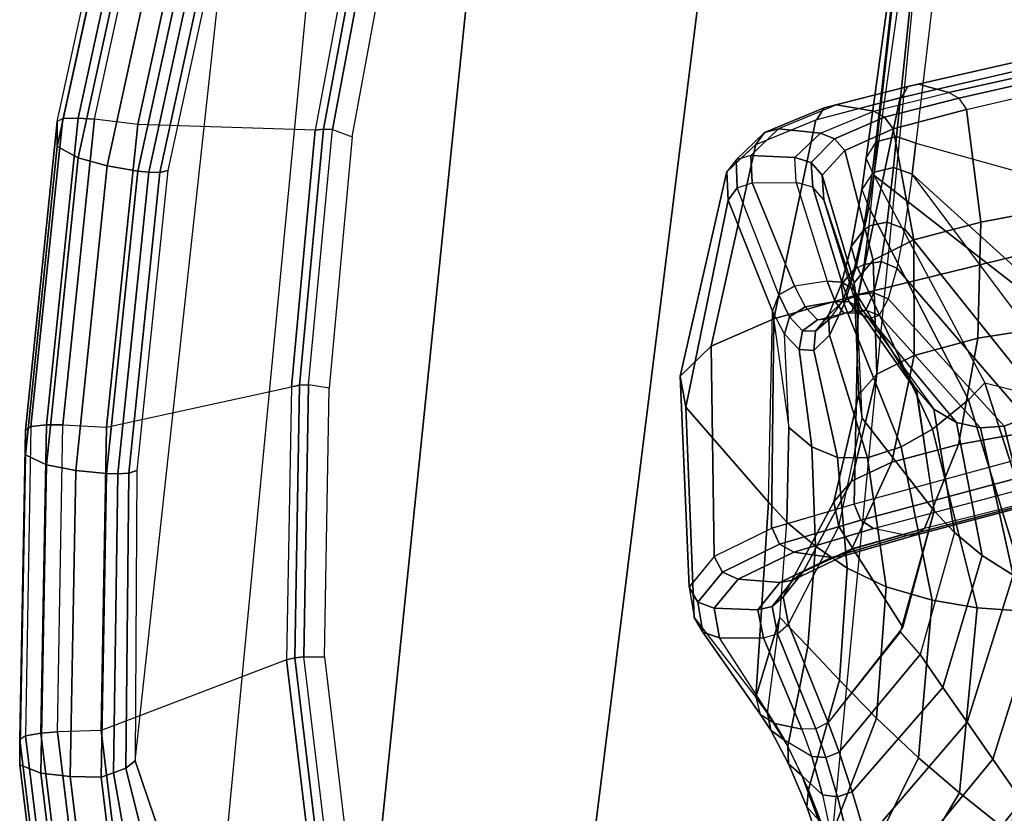
# Model space of a CAD drawing. Units: inches. Extents: x -29 to 43, y -58 to 48.
# Drawn here: x -20 to -17, y -4 to -1 of the extents above; entities that cross this region are included whole.
import ezdxf

# ---------------------------------------------------------------- set-up
doc = ezdxf.new("R2010")
doc.units = ezdxf.units.IN
doc.header["$LTSCALE"] = 12
doc.header["$MEASUREMENT"] = 0
doc.layers.add('SEAT-ARM', color=5, linetype='Continuous')
doc.layers.add('SEAT-ARMPAD', color=5, linetype='Continuous')

# ---------------------------------------------------------------- blocks, each defined once
blk = doc.blocks.new('1COSM_HIGHBACK_LEAFARMS_0T')
at = {"layer": 'SEAT-ARM'}
for points in [[(-2.1288, -11.0602, 19.2233), (-2.7497, -8.7219, 16.5323), (-2.7881, -8.7756, 16.4945), (-2.1606, -11.1089, 19.1884)], [(-2.5371, -9.2659, 17.4576), (-2.1013, -10.931, 19.3459), (-2.1288, -11.0602, 19.2233), (-2.7497, -8.7219, 16.5323)], [(-3.7969, -10.9571, 19.523), (-4.2876, -8.8428, 17.4588), (-3.612, -8.7605, 16.7772), (-3.035, -11.1184, 19.2899)], [(-3.612, -8.7605, 16.7772), (-2.8611, -8.7973, 16.4921), (-2.2229, -11.1347, 19.1805), (-3.035, -11.1184, 19.2899)], [(-3.8405, -10.9268, 19.5541), (-4.3204, -8.8169, 17.493), (-4.3262, -8.7801, 17.5321), (-3.8495, -10.8855, 19.5982)], [(-4.1458, -9.2899, 18.3106), (-4.3262, -8.7801, 17.5321), (-3.8495, -10.8855, 19.5982), (-3.8167, -10.7687, 19.7369)], [(-2.1606, -11.1089, 19.1884), (-2.7881, -8.7756, 16.4945), (-2.8611, -8.7973, 16.4921), (-2.2229, -11.1347, 19.1805)], [(-3.798, -10.9523, 19.5183), (-4.2876, -8.8428, 17.4588), (-4.3204, -8.8169, 17.493), (-3.8405, -10.9268, 19.5541)], [(-3.1083, -9.108, 18.3168), (-2.8655, -10.656, 19.8637), (-3.3154, -10.6451, 19.8974), (-3.5972, -9.1475, 18.4838)], [(-2.7481, -9.0977, 17.9403), (-2.4539, -10.7315, 19.695), (-2.8655, -10.656, 19.8637), (-3.1083, -9.108, 18.3168)], [(-2.5397, -9.2308, 17.4884), (-2.1286, -10.8627, 19.411), (-2.4539, -10.7315, 19.695), (-2.7481, -9.0977, 17.9403)], [(-3.5972, -9.1475, 18.4838), (-3.3154, -10.6451, 19.8974), (-3.7508, -10.6999, 19.7922), (-4.0939, -9.2281, 18.3618)], [(-3.8167, -10.7687, 19.7369), (-3.7945, -10.7298, 19.7717), (-4.1281, -9.2562, 18.3412), (-4.1458, -9.2899, 18.3106)], [(-4.0939, -9.2281, 18.3618), (-4.1281, -9.2562, 18.3412), (-3.7945, -10.7298, 19.7717), (-3.7508, -10.6999, 19.7922)], [(-2.1048, -10.8934, 19.3791), (-2.5361, -9.248, 17.4728), (-2.5397, -9.2308, 17.4884), (-2.1286, -10.8627, 19.411)], [(-2.1013, -10.931, 19.3459), (-2.5371, -9.2659, 17.4576), (-2.5361, -9.248, 17.4728), (-2.1048, -10.8934, 19.3791)], [(-2.8807, -10.2672, 26.9824), (-3.497, -11.0593, 26.5087), (-2.6928, -10.6296, 26.2038), (-2.4549, -9.6872, 26.5898)], [(-2.6928, -10.6296, 26.2038), (-2.4549, -9.6872, 26.5898), (-1.797, -10.2607, 26.1017), (-1.8053, -10.3422, 25.9801)], [(-4.8548, -10.0024, 29.1315), (-5.157, -10.7147, 28.9347), (-3.6207, -10.8969, 26.426), (-3.391, -10.0703, 27.2693)], [(-2.761, -10.0931, 26.4703), (-3.5005, -10.9111, 26.2135), (-3.6207, -10.8969, 26.426), (-3.391, -10.0703, 27.2693)], [(-2.6849, -10.2997, 25.9698), (-2.6849, -10.2997, 25.9698), (-3.5005, -10.9111, 26.2135), (-2.761, -10.0931, 26.4703)], [(-4.5875, -10.1804, 29.2597), (-4.993, -10.8467, 29.0368), (-3.497, -11.0593, 26.5087), (-2.8807, -10.2672, 26.9824)], [(-1.8827, -10.3942, 24.541), (-1.8226, -10.2708, 24.9992), (-2.5577, -10.4706, 25.1444), (-2.5256, -10.5547, 24.6679)], [(-1.2358, -10.5985, 24.5139), (-1.074, -10.4855, 24.9684), (-1.8226, -10.2708, 24.9992), (-1.8827, -10.3942, 24.541)], [(-2.6077, -10.3955, 25.5513), (-2.6849, -10.2997, 25.9698), (-3.5005, -10.9111, 26.2135), (-3.289, -10.9408, 25.7575)], [(-2.6273, -10.6926, 26.0139), (-2.6928, -10.6296, 26.2038), (-1.8053, -10.3422, 25.9801), (-1.806, -10.4438, 25.8145)], [(-0.4653, -10.9771, 25.004), (-0.2161, -10.931, 25.3906), (-0.8955, -10.3559, 25.3429), (-1.074, -10.4855, 24.9684)], [(-2.5577, -10.4706, 25.1444), (-2.6077, -10.3955, 25.5513), (-3.289, -10.9408, 25.7575), (-3.1372, -10.9695, 25.3209)], [(-1.9477, -10.5192, 24.0594), (-1.8827, -10.3942, 24.541), (-2.5256, -10.5547, 24.6679), (-2.5187, -10.6454, 24.1685)], [(-1.3785, -10.698, 24.0313), (-1.2358, -10.5985, 24.5139), (-1.8827, -10.3942, 24.541), (-1.9477, -10.5192, 24.0594)], [(-2.514, -10.8321, 25.5865), (-2.6273, -10.6926, 26.0139), (-1.806, -10.4438, 25.8145), (-1.8217, -10.6582, 25.4273)], [(-1.8217, -10.6582, 25.4273), (-1.806, -10.4438, 25.8145), (-0.9469, -10.5284, 25.6861), (-1.1055, -10.7267, 25.3205)], [(-2.5256, -10.5547, 24.6679), (-2.5577, -10.4706, 25.1444), (-3.1372, -10.9695, 25.3209), (-3.0182, -11.0031, 24.8155)], [(-2.0245, -10.6389, 23.5639), (-1.9477, -10.5192, 24.0594), (-2.5187, -10.6454, 24.1685), (-2.5397, -10.7389, 23.6577)], [(-1.5136, -10.7921, 23.5348), (-1.3785, -10.698, 24.0313), (-1.9477, -10.5192, 24.0594), (-2.0245, -10.6389, 23.5639)], [(-0.7093, -11.0314, 24.5477), (-0.4653, -10.9771, 25.004), (-1.074, -10.4855, 24.9684), (-1.2358, -10.5985, 24.5139)], [(-2.5187, -10.6454, 24.1685), (-2.5256, -10.5547, 24.6679), (-3.0182, -11.0031, 24.8155), (-2.953, -11.0384, 24.2922)], [(-1.1055, -10.7267, 25.3205), (-0.9469, -10.5284, 25.6861), (-0.1134, -11.0081, 25.8498), (-0.482, -11.1016, 25.2897)], [(-0.9233, -11.0872, 24.0649), (-0.7093, -11.0314, 24.5477), (-1.2358, -10.5985, 24.5139), (-1.3785, -10.698, 24.0313)], [(-3.3722, -11.0785, 26.2886), (-3.497, -11.0593, 26.5087), (-2.6928, -10.6296, 26.2038), (-2.6273, -10.6926, 26.0139)], [(-3.3154, -10.6451, 19.8974), (-3.246, -10.9041, 20.1963), (-3.6766, -10.9837, 20.1003), (-3.7508, -10.6999, 19.7922)], [(-2.8655, -10.656, 19.8637), (-2.7987, -10.9033, 20.1747), (-3.246, -10.9041, 20.1963), (-3.3154, -10.6451, 19.8974)], [(-2.5397, -10.7389, 23.6577), (-2.5187, -10.6454, 24.1685), (-2.953, -11.0384, 24.2922), (-2.942, -11.0739, 23.7642)], [(-2.4539, -10.7315, 19.695), (-2.3859, -10.989, 20.0244), (-2.7987, -10.9033, 20.1747), (-2.8655, -10.656, 19.8637)], [(-2.1131, -10.7468, 23.0832), (-2.0245, -10.6389, 23.5639), (-2.5397, -10.7389, 23.6577), (-2.5905, -10.8262, 23.1658)], [(-2.445, -10.9527, 25.1881), (-2.514, -10.8321, 25.5865), (-1.8217, -10.6582, 25.4273), (-1.8508, -10.8332, 25.0536)], [(-1.6412, -10.8796, 23.0534), (-1.5136, -10.7921, 23.5348), (-2.0245, -10.6389, 23.5639), (-2.1131, -10.7468, 23.0832)], [(-1.8508, -10.8332, 25.0536), (-1.8217, -10.6582, 25.4273), (-1.1055, -10.7267, 25.3205), (-1.2415, -10.8855, 24.9585)], [(-3.7508, -10.6999, 19.7922), (-3.6766, -10.9837, 20.1003), (-3.7213, -11.0182, 20.0851), (-3.7945, -10.7298, 19.7717)], [(-3.1476, -11.1266, 25.8064), (-3.3722, -11.0785, 26.2886), (-2.6273, -10.6926, 26.0139), (-2.514, -10.8321, 25.5865)], [(-1.11, -11.1423, 23.5658), (-0.9233, -11.0872, 24.0649), (-1.3785, -10.698, 24.0313), (-1.5136, -10.7921, 23.5348)], [(-3.6464, -10.9711, 26.4143), (-5.1625, -10.8131, 28.9366), (-5.157, -10.7147, 28.9347), (-3.6207, -10.8969, 26.426)], [(-3.7945, -10.7298, 19.7717), (-3.7213, -11.0182, 20.0851), (-3.7447, -11.0588, 20.0491), (-3.8167, -10.7687, 19.7369)], [(-2.5905, -10.8262, 23.1658), (-2.5397, -10.7389, 23.6577), (-2.942, -11.0739, 23.7642), (-2.9811, -11.1074, 23.263)], [(-2.1978, -10.8251, 22.7122), (-2.1131, -10.7468, 23.0832), (-2.5905, -10.8262, 23.1658), (-2.6729, -10.8978, 22.7788)], [(-2.1286, -10.8627, 19.411), (-2.0497, -11.1436, 19.7713), (-2.3859, -10.989, 20.0244), (-2.4539, -10.7315, 19.695)], [(-1.6412, -10.8796, 23.0534), (-1.7286, -10.9553, 22.6656), (-2.1978, -10.8251, 22.7122), (-2.1131, -10.7468, 23.0832)], [(-1.2415, -10.8855, 24.9585), (-1.1055, -10.7267, 25.3205), (-0.482, -11.1016, 25.2897), (-0.6884, -11.1601, 24.9255)], [(-3.8167, -10.7687, 19.7369), (-3.8495, -10.8855, 19.5982), (-3.7689, -11.2034, 19.9474), (-3.7447, -11.0588, 20.0491)], [(-3.6265, -11.0463, 26.4304), (-5.1024, -10.88, 28.9769), (-5.1625, -10.8131, 28.9366), (-3.6464, -10.9711, 26.4143)], [(-2.5905, -10.8262, 23.1658), (-2.6729, -10.8978, 22.7788), (-3.0522, -11.1366, 22.849), (-2.9811, -11.1074, 23.263)], [(-2.1978, -10.8251, 22.7122), (-2.5554, -11.104, 21.1948), (-2.9853, -11.1233, 21.2313), (-2.658, -10.8922, 22.7764)], [(-1.7465, -10.9462, 22.667), (-2.1372, -11.1948, 21.1368), (-2.5554, -11.104, 21.1948), (-2.1978, -10.8251, 22.7122)], [(-1.2636, -11.1931, 23.0787), (-1.11, -11.1423, 23.5658), (-1.5136, -10.7921, 23.5348), (-1.6412, -10.8796, 23.0534)], [(-4.993, -10.8467, 29.0368), (-3.497, -11.0593, 26.5087), (-3.5627, -11.0885, 26.4712), (-5.0368, -10.8841, 29.0134)], [(-2.9974, -11.1734, 25.3681), (-3.1476, -11.1266, 25.8064), (-2.514, -10.8321, 25.5865), (-2.445, -10.9527, 25.1881)], [(-2.4028, -11.0832, 24.6991), (-2.445, -10.9527, 25.1881), (-1.8508, -10.8332, 25.0536), (-1.9031, -11.0112, 24.5837)], [(-2.1048, -10.8934, 19.3791), (-2.022, -11.1787, 19.7431), (-2.0495, -11.144, 19.7719), (-2.1286, -10.8627, 19.411)], [(-1.9031, -11.0112, 24.5837), (-1.8508, -10.8332, 25.0536), (-1.2415, -10.8855, 24.9585), (-1.3945, -11.0485, 24.498)], [(-3.623, -11.0512, 26.432), (-3.6265, -11.0463, 26.4304), (-5.1024, -10.88, 28.9769), (-5.0901, -10.8843, 28.9814)], [(-5.0368, -10.8841, 29.0134), (-3.5627, -11.0885, 26.4712), (-3.623, -11.0512, 26.432), (-5.0901, -10.8843, 28.9814)], [(-3.8495, -10.8855, 19.5982), (-3.769, -11.2031, 19.947), (-3.7578, -11.2511, 19.9086), (-3.8405, -10.9268, 19.5541)], [(-3.246, -10.9041, 20.1963), (-3.1676, -11.0615, 20.5087), (-3.5916, -11.171, 20.4434), (-3.6766, -10.9837, 20.1003)], [(-3.5265, -10.9829, 26.203), (-3.6464, -10.9711, 26.4143), (-3.6207, -10.8969, 26.426), (-3.5004, -10.9111, 26.2135)], [(-2.658, -10.8922, 22.7764), (-2.9853, -11.1233, 21.2313), (-3.4015, -11.2524, 21.2258), (-3.0522, -11.1366, 22.849)], [(-2.7987, -10.9033, 20.1747), (-2.7262, -11.0473, 20.4869), (-3.1676, -11.0615, 20.5087), (-3.246, -10.9041, 20.1963)], [(-2.3859, -10.989, 20.0244), (-2.3121, -11.146, 20.3681), (-2.7262, -11.0473, 20.4869), (-2.7987, -10.9033, 20.1747)], [(-2.1013, -10.931, 19.3459), (-2.0164, -11.2223, 19.7137), (-2.022, -11.1787, 19.7431), (-2.1048, -10.8934, 19.3791)], [(-1.3775, -11.2357, 22.648), (-1.2636, -11.1931, 23.0787), (-1.6412, -10.8796, 23.0534), (-1.7286, -10.9553, 22.6656)], [(-1.3945, -11.0485, 24.498), (-1.2415, -10.8855, 24.9585), (-0.6884, -11.1601, 24.9255), (-0.9131, -11.2326, 24.4716)], [(-3.8405, -10.9268, 19.5541), (-3.7578, -11.2511, 19.9086), (-3.7124, -11.2799, 19.8766), (-3.798, -10.9523, 19.5183)], [(-3.3148, -11.0071, 25.7503), (-3.5265, -10.9829, 26.203), (-3.5004, -10.9111, 26.2135), (-3.289, -10.9408, 25.7575)], [(-3.1622, -11.0311, 25.3166), (-3.3148, -11.0071, 25.7503), (-3.289, -10.9408, 25.7575), (-3.1372, -10.9695, 25.3209)], [(-2.1013, -10.931, 19.3459), (-2.1288, -11.0602, 19.2233), (-2.0372, -11.3693, 19.6202), (-2.0164, -11.2223, 19.7137)], [(-3.7969, -10.9571, 19.523), (-3.035, -11.1184, 19.2899), (-2.9408, -11.4464, 19.6985), (-3.7112, -11.2836, 19.8816)], [(-3.5086, -11.0565, 26.2167), (-3.6265, -11.0463, 26.4304), (-3.6464, -10.9711, 26.4143), (-3.5265, -10.9829, 26.203)], [(-3.0413, -11.0593, 24.8143), (-3.1622, -11.0311, 25.3166), (-3.1372, -10.9695, 25.3209), (-3.0182, -11.0031, 24.8155)], [(-2.8779, -11.2308, 24.8438), (-2.9974, -11.1734, 25.3681), (-2.445, -10.9527, 25.1881), (-2.4028, -11.0832, 24.6991)], [(-1.3775, -11.2357, 22.648), (-1.759, -11.3893, 21.0615), (-2.1372, -11.1948, 21.1368), (-1.7465, -10.9462, 22.667)], [(-3.7213, -11.0182, 20.0851), (-3.638, -11.2115, 20.4388), (-3.6596, -11.2655, 20.418), (-3.7447, -11.0588, 20.0491)], [(-3.6766, -10.9837, 20.1003), (-3.5916, -11.171, 20.4434), (-3.638, -11.2115, 20.4388), (-3.7213, -11.0182, 20.0851)], [(-3.3007, -11.0766, 25.76), (-3.5086, -11.0565, 26.2167), (-3.5265, -10.9829, 26.203), (-3.3148, -11.0071, 25.7503)], [(-3.1515, -11.0965, 25.3236), (-3.3007, -11.0766, 25.76), (-3.3148, -11.0071, 25.7503), (-3.1622, -11.0311, 25.3166)], [(-2.9743, -11.0895, 24.2937), (-3.0413, -11.0593, 24.8143), (-3.0182, -11.0031, 24.8155), (-2.953, -11.0384, 24.2922)], [(-2.4035, -11.2001, 24.1753), (-2.4028, -11.0832, 24.6991), (-1.9031, -11.0112, 24.5837), (-1.9756, -11.1619, 24.0734)], [(-2.0497, -11.1436, 19.7713), (-1.9612, -11.332, 20.1723), (-2.3121, -11.146, 20.3681), (-2.3859, -10.989, 20.0244)], [(-1.9756, -11.1619, 24.0734), (-1.9031, -11.0112, 24.5837), (-1.3945, -11.0485, 24.498), (-1.542, -11.1918, 23.9973)], [(-3.5086, -11.0565, 26.2167), (-3.5017, -11.0653, 26.2168), (-3.623, -11.0512, 26.432), (-3.6265, -11.0463, 26.4304)], [(-3.4408, -11.1056, 26.2534), (-3.5627, -11.0885, 26.4712), (-3.623, -11.0512, 26.432), (-3.5017, -11.0653, 26.2168)], [(-3.2814, -11.1004, 25.7484), (-3.3007, -11.0766, 25.76), (-3.5086, -11.0565, 26.2167), (-3.5017, -11.0653, 26.2168)], [(-2.7262, -11.0473, 20.4869), (-2.647, -11.1164, 20.8166), (-3.0803, -11.1357, 20.846), (-3.1676, -11.0615, 20.5087)], [(-3.0339, -11.1194, 24.8192), (-3.1515, -11.0965, 25.3236), (-3.1622, -11.0311, 25.3166), (-3.0413, -11.0593, 24.8143)], [(-2.9637, -11.122, 23.7679), (-2.9743, -11.0895, 24.2937), (-2.953, -11.0384, 24.2922), (-2.942, -11.0739, 23.7642)], [(-2.3121, -11.146, 20.3681), (-2.2316, -11.2144, 20.7339), (-2.647, -11.1164, 20.8166), (-2.7262, -11.0473, 20.4869)], [(-1.542, -11.1918, 23.9973), (-1.3945, -11.0485, 24.498), (-0.9131, -11.2326, 24.4716), (-1.1187, -11.3118, 23.9763)], [(-3.7447, -11.0588, 20.0491), (-3.7689, -11.2034, 19.9474), (-3.6757, -11.4276, 20.3515), (-3.6596, -11.2655, 20.418)], [(-3.1676, -11.0615, 20.5087), (-3.0803, -11.1357, 20.846), (-3.4971, -11.2589, 20.8229), (-3.5916, -11.171, 20.4434)], [(-3.3722, -11.0785, 26.2886), (-3.497, -11.0593, 26.5087), (-3.5627, -11.0885, 26.4712), (-3.4408, -11.1056, 26.2534)], [(-3.4408, -11.1056, 26.2534), (-3.2211, -11.1465, 25.7777), (-3.2814, -11.1004, 25.7484), (-3.5017, -11.0653, 26.2168)], [(-3.3722, -11.0785, 26.2886), (-3.1476, -11.1266, 25.8064), (-3.2211, -11.1465, 25.7777), (-3.4408, -11.1056, 26.2534)], [(-3.1515, -11.0965, 25.3236), (-3.1311, -11.1353, 25.3232), (-3.2814, -11.1004, 25.7484), (-3.3007, -11.0766, 25.76)], [(-2.9699, -11.1447, 24.2974), (-3.0339, -11.1194, 24.8192), (-3.0413, -11.0593, 24.8143), (-2.9743, -11.0895, 24.2937)], [(-3.0063, -11.1546, 23.2699), (-2.9637, -11.122, 23.7679), (-2.942, -11.0739, 23.7642), (-2.9811, -11.1074, 23.263)], [(-2.9623, -11.1747, 23.7711), (-2.9699, -11.1447, 24.2974), (-2.9743, -11.0895, 24.2937), (-2.9637, -11.122, 23.7679)], [(-2.8184, -11.2908, 24.2965), (-2.8779, -11.2308, 24.8438), (-2.4028, -11.0832, 24.6991), (-2.4035, -11.2001, 24.1753)], [(-2.1606, -11.1089, 19.1884), (-2.0677, -11.4237, 19.5922), (-2.0372, -11.3693, 19.6202), (-2.1288, -11.0602, 19.2233)], [(-1.0896, -11.1991, 23.5638), (-0.9014, -11.1525, 24.0616), (-0.9233, -11.0872, 24.0649), (-1.11, -11.1423, 23.5658)], [(-3.0803, -11.1357, 20.846), (-2.9853, -11.1233, 21.2313), (-3.4015, -11.2524, 21.2258), (-3.4971, -11.2589, 20.8229)], [(-3.2211, -11.1465, 25.7777), (-3.0732, -11.1855, 25.3459), (-3.1311, -11.1353, 25.3232), (-3.2814, -11.1004, 25.7484)], [(-3.1476, -11.1266, 25.8064), (-2.9974, -11.1734, 25.3681), (-3.0732, -11.1855, 25.3459), (-3.2211, -11.1465, 25.7777)], [(-3.0079, -11.1799, 24.8141), (-3.0339, -11.1194, 24.8192), (-3.1515, -11.0965, 25.3236), (-3.1311, -11.1353, 25.3232)], [(-3.0819, -11.1835, 22.8587), (-3.0063, -11.1546, 23.2699), (-2.9811, -11.1074, 23.263), (-3.0522, -11.1366, 22.8491)], [(-2.647, -11.1164, 20.8166), (-2.5554, -11.104, 21.1948), (-2.9853, -11.1233, 21.2313), (-3.0803, -11.1357, 20.846)], [(-3.035, -11.1184, 19.2899), (-2.2229, -11.1347, 19.1805), (-2.1287, -11.4551, 19.5931), (-2.9408, -11.4464, 19.6985)], [(-2.9699, -11.1447, 24.2974), (-2.9418, -11.2282, 24.2816), (-3.0079, -11.1799, 24.8141), (-3.0339, -11.1194, 24.8192)], [(-3.0081, -11.2083, 23.2739), (-2.9623, -11.1747, 23.7711), (-2.9637, -11.122, 23.7679), (-3.0063, -11.1546, 23.2699)], [(-2.2316, -11.2144, 20.7339), (-2.1372, -11.1948, 21.1368), (-2.5554, -11.104, 21.1948), (-2.647, -11.1164, 20.8166)], [(-2.2229, -11.1347, 19.1805), (-2.1298, -11.452, 19.5883), (-2.0677, -11.4237, 19.5922), (-2.1606, -11.1089, 19.1884)], [(-3.5916, -11.171, 20.4434), (-3.4971, -11.2589, 20.8229), (-3.5455, -11.3021, 20.8307), (-3.638, -11.2115, 20.4388)], [(-3.4504, -11.2957, 21.2399), (-3.0819, -11.1835, 22.8587), (-3.0522, -11.1366, 22.8491), (-3.4015, -11.2524, 21.2258)], [(-3.0732, -11.1855, 25.3459), (-2.9542, -11.2339, 24.8297), (-3.0079, -11.1799, 24.8141), (-3.1311, -11.1353, 25.3232)], [(-3.0867, -11.2394, 22.8633), (-3.0081, -11.2083, 23.2739), (-3.0063, -11.1546, 23.2699), (-3.0819, -11.1835, 22.8587)], [(-2.937, -11.2765, 23.7628), (-2.9623, -11.1747, 23.7711), (-2.9699, -11.1447, 24.2974), (-2.9418, -11.2282, 24.2816)], [(-2.4447, -11.2986, 23.6586), (-2.4035, -11.2001, 24.1753), (-1.9756, -11.1619, 24.0734), (-2.0604, -11.2852, 23.5685)], [(-1.9612, -11.332, 20.1723), (-1.8646, -11.4102, 20.6061), (-2.2316, -11.2144, 20.7339), (-2.3121, -11.146, 20.3681)], [(-2.0604, -11.2852, 23.5685), (-1.9756, -11.1619, 24.0734), (-1.542, -11.1918, 23.9973), (-1.6722, -11.3139, 23.5029)], [(-2.022, -11.1787, 19.7431), (-1.9287, -11.3721, 20.1525), (-1.9611, -11.3321, 20.1727), (-2.0495, -11.144, 19.7719)], [(-1.2426, -11.2442, 23.0773), (-1.0896, -11.1991, 23.5638), (-1.11, -11.1423, 23.5658), (-1.2636, -11.1931, 23.0787)], [(-1.0982, -11.2582, 23.5723), (-0.9164, -11.2186, 24.0743), (-0.9014, -11.1525, 24.0616), (-1.0896, -11.1991, 23.5638)], [(-3.769, -11.2031, 19.947), (-3.6756, -11.4278, 20.3519), (-3.6617, -11.4826, 20.3273), (-3.7578, -11.2511, 19.9086)], [(-3.4681, -11.3595, 21.2481), (-3.0867, -11.2394, 22.8633), (-3.0819, -11.1835, 22.8587), (-3.4504, -11.2957, 21.2399)], [(-3.0867, -11.2394, 22.8633), (-3.0666, -11.3666, 22.8708), (-2.9866, -11.3253, 23.2682), (-3.0081, -11.2083, 23.2739)], [(-2.9974, -11.1734, 25.3681), (-2.8779, -11.2308, 24.8438), (-2.9542, -11.2339, 24.8297), (-3.0732, -11.1855, 25.3459)], [(-3.0081, -11.2083, 23.2739), (-2.9866, -11.3253, 23.2682), (-2.937, -11.2765, 23.7628), (-2.9623, -11.1747, 23.7711)], [(-2.9542, -11.2339, 24.8297), (-2.8932, -11.2851, 24.2907), (-2.9418, -11.2282, 24.2816), (-3.0079, -11.1799, 24.8141)], [(-2.8217, -11.3483, 23.7653), (-2.8184, -11.2908, 24.2965), (-2.4035, -11.2001, 24.1753), (-2.4447, -11.2986, 23.6586)], [(-1.8646, -11.4102, 20.6061), (-1.759, -11.3893, 21.0615), (-2.1372, -11.1948, 21.1368), (-2.2316, -11.2144, 20.7339)], [(-2.0164, -11.2223, 19.7137), (-1.9194, -11.4233, 20.134), (-1.9287, -11.3721, 20.1525), (-2.022, -11.1787, 19.7431)], [(-1.6722, -11.3139, 23.5029), (-1.542, -11.1918, 23.9973), (-1.1187, -11.3118, 23.9763), (-1.2862, -11.3924, 23.4799)], [(-1.3533, -11.284, 22.6467), (-1.2426, -11.2442, 23.0773), (-1.2636, -11.1931, 23.0787), (-1.3775, -11.2357, 22.648)], [(-1.246, -11.2989, 23.0832), (-1.0982, -11.2582, 23.5723), (-1.0896, -11.1991, 23.5638), (-1.2426, -11.2442, 23.0773)], [(-3.638, -11.2115, 20.4388), (-3.5455, -11.3021, 20.8307), (-3.5653, -11.3644, 20.827), (-3.6596, -11.2655, 20.418)], [(-3.4664, -11.5305, 21.2588), (-3.4681, -11.3595, 21.2481), (-3.0867, -11.2394, 22.8633), (-3.0666, -11.3666, 22.8708)], [(-2.8779, -11.2308, 24.8438), (-2.8184, -11.2908, 24.2965), (-2.8932, -11.2851, 24.2907), (-2.9542, -11.2339, 24.8297)], [(-2.8932, -11.2851, 24.2907), (-2.8937, -11.3353, 23.7671), (-2.937, -11.2765, 23.7628), (-2.9418, -11.2282, 24.2816)], [(-2.0164, -11.2223, 19.7137), (-2.0372, -11.3693, 19.6202), (-1.9331, -11.5842, 20.0713), (-1.9194, -11.4233, 20.134)], [(-1.3533, -11.284, 22.6467), (-1.721, -11.4314, 21.0565), (-1.759, -11.3893, 21.0615), (-1.3775, -11.2357, 22.648)], [(-1.3525, -11.3377, 22.6514), (-1.246, -11.2989, 23.0832), (-1.2426, -11.2442, 23.0773), (-1.3533, -11.284, 22.6467)], [(-1.173, -11.3382, 23.4345), (-1.0982, -11.2582, 23.5723), (-0.9164, -11.2186, 24.0743), (-1.0007, -11.2738, 23.9232)], [(-1.0514, -11.3182, 23.9502), (-0.8485, -11.2488, 24.443), (-0.9131, -11.2325, 24.4716), (-1.1187, -11.3118, 23.9763)], [(-1.0007, -11.2738, 23.9232), (-0.794, -11.2127, 24.4116), (-0.8485, -11.2488, 24.443), (-1.0514, -11.3182, 23.9502)], [(-3.7578, -11.2511, 19.9086), (-3.6617, -11.4826, 20.3273), (-3.6156, -11.5161, 20.3036), (-3.7124, -11.2799, 19.8766)], [(-3.7112, -11.2836, 19.8816), (-2.9408, -11.4464, 19.6985), (-2.8343, -11.6888, 20.1598), (-3.6155, -11.5162, 20.304)], [(-3.6596, -11.2655, 20.418), (-3.6757, -11.4276, 20.3515), (-3.5726, -11.5352, 20.7987), (-3.5653, -11.3644, 20.827)], [(-3.4971, -11.2589, 20.8229), (-3.4015, -11.2524, 21.2258), (-3.4504, -11.2957, 21.2399), (-3.5455, -11.3021, 20.8307)], [(-2.8937, -11.3353, 23.7671), (-2.9487, -11.3852, 23.2691), (-2.9866, -11.3253, 23.2682), (-2.937, -11.2765, 23.7628)], [(-2.8184, -11.2908, 24.2965), (-2.8217, -11.3483, 23.7653), (-2.8937, -11.3353, 23.7671), (-2.8932, -11.2851, 24.2907)], [(-2.5193, -11.3885, 23.1649), (-2.4447, -11.2986, 23.6586), (-2.0604, -11.2852, 23.5685), (-2.1533, -11.3953, 23.0863)], [(-2.1533, -11.3953, 23.0863), (-2.0604, -11.2852, 23.5685), (-1.6722, -11.3139, 23.5029), (-1.7844, -11.4233, 23.0278)], [(-1.3525, -11.3377, 22.6514), (-1.7062, -11.4864, 21.058), (-1.721, -11.4314, 21.0565), (-1.3533, -11.284, 22.6467)], [(-1.246, -11.2989, 23.0832), (-1.3085, -11.4033, 22.9564), (-1.173, -11.3382, 23.4345), (-1.0982, -11.2582, 23.5723)], [(-1.173, -11.3382, 23.4345), (-1.0007, -11.2738, 23.9232), (-1.0514, -11.3182, 23.9502), (-1.2184, -11.3888, 23.4572)], [(-3.5455, -11.3021, 20.8307), (-3.4504, -11.2957, 21.2399), (-3.4681, -11.3595, 21.2481), (-3.5653, -11.3644, 20.827)], [(-2.881, -11.4046, 23.2608), (-2.8217, -11.3483, 23.7653), (-2.4447, -11.2986, 23.6586), (-2.5193, -11.3885, 23.1649)], [(-1.7844, -11.4233, 23.0278), (-1.6722, -11.3139, 23.5029), (-1.2862, -11.3924, 23.4799), (-1.4146, -11.4708, 22.9938)], [(-1.3741, -11.4417, 22.6699), (-1.3525, -11.3377, 22.6514), (-1.246, -11.2989, 23.0832), (-1.3085, -11.4033, 22.9564)], [(-1.2184, -11.3888, 23.4572), (-1.0514, -11.3182, 23.9502), (-1.1187, -11.3118, 23.9763), (-1.2862, -11.3924, 23.4799)], [(-3.5653, -11.3644, 20.827), (-3.5726, -11.5352, 20.7987), (-3.4664, -11.5305, 21.2588), (-3.4681, -11.3595, 21.2481)], [(-2.9487, -11.3852, 23.2691), (-3.0333, -11.4266, 22.8695), (-3.0666, -11.3666, 22.8708), (-2.9866, -11.3253, 23.2682)], [(-2.8217, -11.3483, 23.7653), (-2.881, -11.4046, 23.2608), (-2.9487, -11.3852, 23.2691), (-2.8937, -11.3353, 23.7671)], [(-1.9287, -11.3721, 20.1525), (-1.8274, -11.4525, 20.5957), (-1.8646, -11.4102, 20.6061), (-1.9611, -11.3321, 20.1727)], [(-1.7055, -11.657, 21.0581), (-1.7062, -11.4864, 21.058), (-1.3525, -11.3377, 22.6514), (-1.3741, -11.4417, 22.6699)], [(-1.3085, -11.4033, 22.9564), (-1.173, -11.3382, 23.4345), (-1.2184, -11.3888, 23.4572), (-1.3481, -11.4582, 22.975)], [(-3.4664, -11.5305, 21.2588), (-3.0666, -11.3666, 22.8708), (-3.0333, -11.4266, 22.8695), (-3.4478, -11.5876, 21.259)], [(-2.881, -11.4046, 23.2608), (-2.9704, -11.4509, 22.8571), (-3.0333, -11.4266, 22.8695), (-2.9487, -11.3852, 23.2691)], [(-2.9704, -11.4509, 22.8571), (-2.5193, -11.3885, 23.1649), (-2.1533, -11.3953, 23.0863), (-2.2303, -11.4663, 22.7725)], [(-2.881, -11.4046, 23.2608), (-2.881, -11.4046, 23.2608), (-2.9704, -11.4509, 22.8571), (-2.5193, -11.3885, 23.1649)], [(-2.1533, -11.3953, 23.0863), (-2.2303, -11.4663, 22.7725), (-1.4759, -11.5159, 22.7027), (-1.7844, -11.4233, 23.0278)], [(-2.0677, -11.4237, 19.5922), (-1.9603, -11.6452, 20.0576), (-1.9331, -11.5842, 20.0713), (-2.0372, -11.3693, 19.6202)], [(-1.9194, -11.4233, 20.134), (-1.8142, -11.5079, 20.5902), (-1.8274, -11.4525, 20.5957), (-1.9287, -11.3721, 20.1525)], [(-1.8274, -11.4525, 20.5957), (-1.721, -11.4314, 21.0565), (-1.759, -11.3893, 21.0615), (-1.8646, -11.4102, 20.6061)], [(-1.3481, -11.4582, 22.975), (-1.2184, -11.3888, 23.4572), (-1.2862, -11.3924, 23.4799), (-1.4146, -11.4708, 22.9938)], [(-3.6756, -11.4278, 20.3519), (-3.5725, -11.5352, 20.7988), (-3.5561, -11.5923, 20.7896), (-3.6617, -11.4826, 20.3273)], [(-3.0333, -11.4266, 22.8695), (-3.4478, -11.5876, 21.259), (-3.4003, -11.6236, 21.2509), (-2.9704, -11.4509, 22.8571)], [(-2.1298, -11.452, 19.5883), (-2.0205, -11.6772, 20.061), (-1.9603, -11.6452, 20.0576), (-2.0677, -11.4237, 19.5922)], [(-1.9194, -11.4233, 20.134), (-1.9331, -11.5842, 20.0713), (-1.8203, -11.6771, 20.5603), (-1.8142, -11.5079, 20.5902)], [(-1.8142, -11.5079, 20.5902), (-1.7062, -11.4864, 21.058), (-1.721, -11.4314, 21.0565), (-1.8274, -11.4525, 20.5957)], [(-1.4759, -11.5159, 22.7027), (-1.4759, -11.5159, 22.7027), (-1.4146, -11.4708, 22.9938), (-1.7844, -11.4233, 23.0278)], [(-1.3741, -11.4417, 22.6699), (-1.3085, -11.4033, 22.9564), (-1.3481, -11.4582, 22.975), (-1.4105, -11.4987, 22.6862)], [(-2.2303, -11.4663, 22.7725), (-2.9704, -11.4509, 22.8571), (-3.4003, -11.6236, 21.2509), (-2.5986, -11.7865, 21.1813)], [(-2.9408, -11.4464, 19.6985), (-2.1287, -11.4551, 19.5931), (-2.0203, -11.6774, 20.0618), (-2.8343, -11.6888, 20.1598)], [(-2.5986, -11.7865, 21.1813), (-1.7848, -11.7543, 21.0864), (-1.4759, -11.5159, 22.7027), (-2.2303, -11.4663, 22.7725)], [(-1.7271, -11.7211, 21.0697), (-1.4105, -11.4987, 22.6862), (-1.3741, -11.4417, 22.6699), (-1.7055, -11.657, 21.0581)], [(-1.4105, -11.4987, 22.6862), (-1.3481, -11.4582, 22.975), (-1.4146, -11.4708, 22.9938), (-1.4759, -11.5159, 22.7027)], [(-3.6617, -11.4826, 20.3273), (-3.5561, -11.5923, 20.7896), (-3.51, -11.6282, 20.7756), (-3.6156, -11.5161, 20.3036)], [(-1.8142, -11.5079, 20.5902), (-1.8203, -11.6771, 20.5603), (-1.7055, -11.657, 21.0581), (-1.7062, -11.4864, 21.058)], [(-1.7848, -11.7543, 21.0864), (-1.4759, -11.5159, 22.7027), (-1.4105, -11.4987, 22.6862), (-1.7271, -11.7211, 21.0697)], [(-3.6155, -11.5162, 20.304), (-2.8343, -11.6888, 20.1598), (-2.718, -11.8091, 20.6641), (-3.511, -11.6278, 20.7711)], [(-3.5561, -11.5923, 20.7896), (-3.4478, -11.5876, 21.259), (-3.4664, -11.5305, 21.2588), (-3.5725, -11.5352, 20.7988)], [(-3.51, -11.6282, 20.7756), (-3.4003, -11.6236, 21.2509), (-3.4478, -11.5876, 21.259), (-3.5561, -11.5923, 20.7896)], [(-1.9603, -11.6452, 20.0576), (-1.8436, -11.7409, 20.5621), (-1.8203, -11.6771, 20.5603), (-1.9331, -11.5842, 20.0713)], [(-3.511, -11.6278, 20.7711), (-2.718, -11.8091, 20.6641), (-2.5986, -11.7865, 21.1813), (-3.4003, -11.6236, 21.2509)], [(-2.0205, -11.6772, 20.061), (-1.9015, -11.7745, 20.5736), (-1.8436, -11.7409, 20.5621), (-1.9603, -11.6452, 20.0576)], [(-1.8436, -11.7409, 20.5621), (-1.7271, -11.7211, 21.0697), (-1.7055, -11.657, 21.0581), (-1.8203, -11.6771, 20.5603)], [(-2.8343, -11.6888, 20.1598), (-2.0203, -11.6774, 20.0618), (-1.9025, -11.7742, 20.5693), (-2.718, -11.8091, 20.6641)], [(-1.9015, -11.7745, 20.5736), (-1.7848, -11.7543, 21.0864), (-1.7271, -11.7211, 21.0697), (-1.8436, -11.7409, 20.5621)], [(-2.718, -11.8091, 20.6641), (-1.9025, -11.7742, 20.5693), (-1.7848, -11.7543, 21.0864), (-2.5986, -11.7865, 21.1813)], [(-4.5809, -12.9062, 30.3159), (-4.614, -12.979, 30.3356), (-3.6738, -13.1553, 29.9057), (-3.6445, -13.0785, 29.8875)], [(-3.6738, -13.1553, 29.9057), (-4.614, -12.979, 30.3356), (-4.618, -13.0144, 30.346), (-3.6746, -13.1906, 29.9143)], [(-3.6746, -13.1906, 29.9143), (-4.618, -13.0144, 30.346), (-4.6168, -13.0457, 30.3659), (-3.6706, -13.2219, 29.9321)], [(-4.8332, -13.6607, 31.1006), (-4.6168, -13.0457, 30.3659), (-3.6706, -13.2219, 29.9321), (-3.6923, -13.9095, 30.5665)], [(-1.6326, -13.2666, 28.9566), (-1.6318, -13.1857, 28.9515), (-0.6401, -13.0684, 28.4778), (-0.5912, -13.1407, 28.4582)], [(-3.6738, -13.1553, 29.9057), (-3.6445, -13.0785, 29.8875), (-2.6722, -13.1679, 29.4375), (-2.685, -13.248, 29.4482)], [(-0.5912, -13.1407, 28.4582), (-1.6326, -13.2666, 28.9566), (-1.6286, -13.3017, 28.9627), (-0.5813, -13.1755, 28.4618)], [(-2.685, -13.248, 29.4482), (-3.6738, -13.1553, 29.9057), (-3.6746, -13.1906, 29.9143), (-2.6836, -13.2831, 29.4556)], [(-2.6836, -13.2831, 29.4556), (-3.6746, -13.1906, 29.9143), (-3.6706, -13.2219, 29.9321), (-2.6776, -13.3144, 29.4722)], [(-2.6722, -13.1679, 29.4375), (-2.685, -13.248, 29.4482), (-1.6326, -13.2666, 28.9566), (-1.6318, -13.1857, 28.9515)], [(-0.5813, -13.1755, 28.4618), (-1.6286, -13.3017, 28.9627), (-1.6202, -13.333, 28.9782), (-0.5674, -13.2064, 28.475)], [(-3.6706, -13.2219, 29.9321), (-3.6923, -13.9095, 30.5665), (-2.5217, -14.0299, 30.0185), (-2.6776, -13.3144, 29.4722)], [(-1.6202, -13.333, 28.9782), (-1.3467, -14.0516, 29.4685), (-0.2048, -13.913, 28.934), (-0.5674, -13.2064, 28.475)], [(-1.6326, -13.2666, 28.9566), (-2.685, -13.248, 29.4482), (-2.6836, -13.2831, 29.4556), (-1.6286, -13.3017, 28.9627)], [(-1.6286, -13.3017, 28.9627), (-2.6836, -13.2831, 29.4556), (-2.6776, -13.3144, 29.4722), (-1.6202, -13.333, 28.9782)], [(-2.5217, -14.0299, 30.0185), (-2.6776, -13.3144, 29.4722), (-1.6202, -13.333, 28.9782), (-1.3467, -14.0516, 29.4685)]]:
    blk.add_3dface(points, dxfattribs=at)
at = {"layer": 'SEAT-ARMPAD'}
for points in [[(-6.529, -10.1006, 31.9501), (-5.9942, -9.7294, 31.1212), (1.2217, -10.112, 28.3937), (1.2909, -10.6517, 28.5796)], [(1.2909, -10.6517, 28.5796), (1.2637, -11.4321, 28.6705), (-6.7158, -10.6614, 32.3107), (-6.529, -10.1006, 31.9501)], [(-6.7158, -10.6614, 32.3107), (-6.7571, -11.4168, 32.4255), (0.9508, -12.3768, 28.8169), (1.2637, -11.4321, 28.6705)], [(0.3942, -13.1043, 29.0775), (0.9508, -12.3768, 28.8169), (-6.7571, -11.4168, 32.4255), (-6.4665, -12.4003, 32.2895)], [(-5.6791, -13.1112, 31.9209), (-0.3508, -13.6209, 29.4263), (0.3942, -13.1043, 29.0775), (-6.4665, -12.4003, 32.2895)], [(-1.2299, -13.9193, 29.8376), (-4.643, -13.5475, 31.4359), (-5.6791, -13.1112, 31.9209), (-0.3508, -13.6209, 29.4263)], [(-4.643, -13.5475, 31.4359), (-3.5153, -13.7934, 30.908), (-3.5074, -13.8241, 30.935), (-4.6386, -13.5774, 31.4645)], [(-3.5153, -13.7934, 30.908), (-2.353, -13.913, 30.3638), (-1.2299, -13.9193, 29.8376), (-4.643, -13.5475, 31.4359)], [(-4.6386, -13.5774, 31.4645), (-3.5074, -13.8241, 30.935), (-3.5082, -13.8662, 30.9469), (-4.6442, -13.6184, 31.4787)], [(-4.6442, -13.6184, 31.4787), (-3.5082, -13.8662, 30.9469), (-3.5123, -13.9094, 30.9522), (-4.6532, -13.6605, 31.4863)], [(-1.2299, -13.9193, 29.8376), (-0.3508, -13.6209, 29.4263), (-0.2357, -13.7154, 29.4054), (-1.2011, -13.9553, 29.8552)], [(-4.8732, -13.8241, 31.1193), (-4.8332, -13.6607, 31.1006), (-3.6923, -13.9095, 30.5665), (-3.7133, -14.0772, 30.5763)], [(-4.6532, -13.6605, 31.4863), (-3.5123, -13.9094, 30.9522), (-3.5328, -14.0277, 30.9468), (-4.6872, -13.7758, 31.4871)], [(-1.2011, -13.9553, 29.8552), (-0.2357, -13.7154, 29.4054), (-0.131, -13.8178, 29.3687), (-1.1828, -14.003, 29.8584)], [(-4.6872, -13.7758, 31.4871), (-3.5328, -14.0277, 30.9468), (-3.5633, -14.1404, 30.9183), (-4.7305, -13.8856, 31.4647)], [(-3.5153, -13.7934, 30.908), (-2.353, -13.913, 30.3638), (-2.3427, -13.9439, 30.3898), (-3.5074, -13.8241, 30.935)], [(-3.7133, -14.0772, 30.5763), (-4.8732, -13.8241, 31.1193), (-4.8852, -13.8855, 31.1329), (-3.718, -14.1402, 30.5866)], [(-3.5074, -13.8241, 30.935), (-2.3427, -13.9439, 30.3898), (-2.3404, -13.9863, 30.4002), (-3.5082, -13.8662, 30.9469)], [(-1.1828, -14.003, 29.8584), (-0.131, -13.8178, 29.3687), (-0.0246, -13.9129, 29.3195), (-1.1665, -14.0515, 29.8541)], [(-3.5082, -13.8662, 30.9469), (-2.3404, -13.9863, 30.4002), (-2.3412, -14.0299, 30.404), (-3.5123, -13.9094, 30.9522)], [(-3.718, -14.1402, 30.5866), (-4.8852, -13.8855, 31.1329), (-4.8904, -13.9438, 31.1589), (-3.7165, -14.2, 30.6093)], [(-4.7305, -13.8856, 31.4647), (-3.5633, -14.1404, 30.9183), (-3.608, -14.2215, 30.8491), (-4.7844, -13.9647, 31.3998)], [(-3.6923, -13.9095, 30.5665), (-3.7133, -14.0772, 30.5763), (-2.5296, -14.199, 30.0223), (-2.5217, -14.0299, 30.0185)], [(-3.5123, -13.9094, 30.9522), (-2.3412, -14.0299, 30.404), (-2.3528, -14.1491, 30.3944), (-3.5328, -14.0277, 30.9468)], [(-2.353, -13.913, 30.3638), (-1.2299, -13.9193, 29.8376), (-1.2011, -13.9553, 29.8552), (-2.3427, -13.9439, 30.3898)], [(-1.3467, -14.0516, 29.4685), (-1.3417, -14.2208, 29.4662), (-0.1733, -14.0787, 28.9192), (-0.2048, -13.913, 28.934)], [(-1.1665, -14.0515, 29.8541), (-0.0246, -13.9129, 29.3195), (-0.0081, -14.0298, 29.2968), (-1.1687, -14.1709, 29.8401)], [(-4.8808, -13.9648, 31.1929), (-4.8904, -13.9438, 31.1589), (-3.7165, -14.2, 30.6093), (-3.7044, -14.2216, 30.6422)], [(-2.3427, -13.9439, 30.3898), (-1.2011, -13.9553, 29.8552), (-1.1828, -14.003, 29.8584), (-2.3404, -13.9863, 30.4002)], [(-3.608, -14.2215, 30.8491), (-3.7044, -14.2216, 30.6422), (-4.8808, -13.9648, 31.1929), (-4.7844, -13.9647, 31.3998)], [(-2.3404, -13.9863, 30.4002), (-1.1828, -14.003, 29.8584), (-1.1665, -14.0515, 29.8541), (-2.3412, -14.0299, 30.404)], [(-3.5328, -14.0277, 30.9468), (-2.3528, -14.1491, 30.3944), (-2.3748, -14.2627, 30.362), (-3.5633, -14.1404, 30.9183)], [(-2.5296, -14.199, 30.0223), (-2.5217, -14.0299, 30.0185), (-1.3467, -14.0516, 29.4685), (-1.3417, -14.2208, 29.4662)], [(-2.3412, -14.0299, 30.404), (-1.1665, -14.0515, 29.8541), (-1.1687, -14.1709, 29.8401), (-2.3528, -14.1491, 30.3944)], [(-1.1687, -14.1709, 29.8401), (-0.0081, -14.0298, 29.2968), (-0.0033, -14.1411, 29.2519), (-1.1818, -14.2846, 29.8036)], [(-2.5296, -14.199, 30.0223), (-3.7133, -14.0772, 30.5763), (-3.718, -14.1402, 30.5866), (-2.5297, -14.2625, 30.0303)], [(-0.1733, -14.0787, 28.9192), (-1.3417, -14.2208, 29.4662), (-1.3367, -14.2844, 29.4719), (-0.1584, -14.1409, 28.9203)], [(-2.5297, -14.2625, 30.0303), (-3.718, -14.1402, 30.5866), (-3.7165, -14.2, 30.6093), (-2.5236, -14.3228, 30.051)], [(-3.5633, -14.1404, 30.9183), (-2.3748, -14.2627, 30.362), (-2.4135, -14.3445, 30.29), (-3.608, -14.2215, 30.8491)], [(-0.1584, -14.1409, 28.9203), (-1.3367, -14.2844, 29.4719), (-1.3259, -14.3447, 29.4903), (-0.1381, -14.2, 28.9343)], [(-1.1818, -14.2846, 29.8036), (-0.0033, -14.1411, 29.2519), (-0.0227, -14.2213, 29.1708), (-1.214, -14.3665, 29.7285)], [(-2.3528, -14.1491, 30.3944), (-1.1687, -14.1709, 29.8401), (-1.1818, -14.2846, 29.8036), (-2.3748, -14.2627, 30.362)], [(-3.7165, -14.2, 30.6093), (-3.7044, -14.2216, 30.6422), (-2.5099, -14.3445, 30.0831), (-2.5236, -14.3228, 30.051)], [(-2.4135, -14.3445, 30.29), (-2.5099, -14.3445, 30.0831), (-3.7044, -14.2216, 30.6422), (-3.608, -14.2215, 30.8491)], [(-1.3417, -14.2208, 29.4662), (-2.5296, -14.199, 30.0223), (-2.5297, -14.2625, 30.0303), (-1.3367, -14.2844, 29.4719)], [(-1.3259, -14.3447, 29.4903), (-1.3105, -14.3665, 29.5216), (-0.1193, -14.2213, 28.964), (-0.1381, -14.2, 28.9343)], [(-0.0227, -14.2213, 29.1708), (-0.1193, -14.2213, 28.964), (-1.3105, -14.3665, 29.5216), (-1.214, -14.3665, 29.7285)], [(-1.3367, -14.2844, 29.4719), (-2.5297, -14.2625, 30.0303), (-2.5236, -14.3228, 30.051), (-1.3259, -14.3447, 29.4903)], [(-2.3748, -14.2627, 30.362), (-1.1818, -14.2846, 29.8036), (-1.214, -14.3665, 29.7285), (-2.4135, -14.3445, 30.29)], [(-2.5099, -14.3445, 30.0831), (-2.5236, -14.3228, 30.051), (-1.3259, -14.3447, 29.4903), (-1.3105, -14.3665, 29.5216)], [(-1.214, -14.3665, 29.7285), (-1.3105, -14.3665, 29.5216), (-2.5099, -14.3445, 30.0831), (-2.4135, -14.3445, 30.29)]]:
    blk.add_3dface(points, dxfattribs=at)

msp = doc.modelspace()

# ---------------------------------------------------------------- block references
at = {"rotation": 270}
msp.add_blockref('1COSM_HIGHBACK_LEAFARMS_0T', (-6.0724, -5.0308), dxfattribs=at)

doc.saveas('drawing.dxf')
